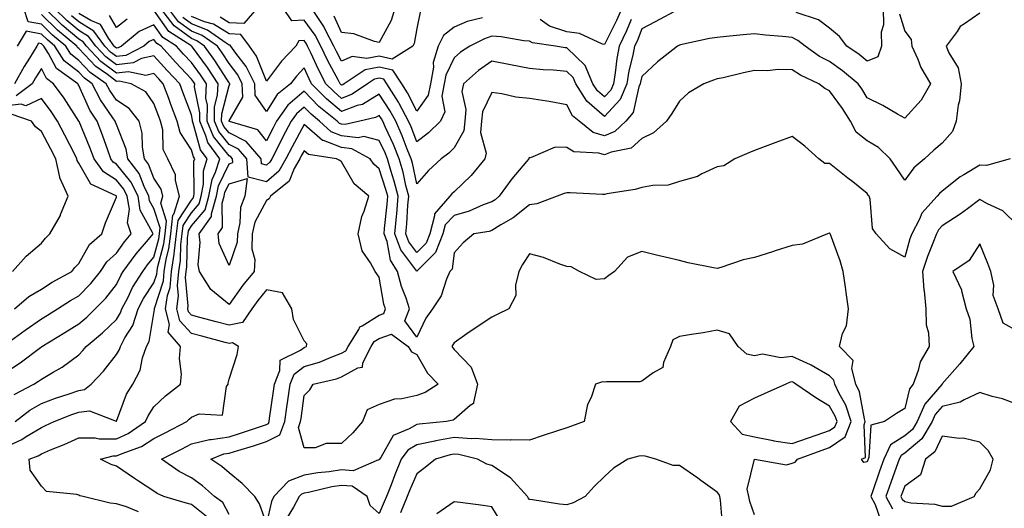
# Model space of a CAD drawing. Units: inches. Extents: x 934163 to 936803, y 7282058 to 7284698.
# Drawn here: x 935922 to 936185, y 7282689 to 7282819 of the extents above; entities that cross this region are included whole.
import ezdxf

# ---------------------------------------------------------------- set-up
doc = ezdxf.new("R2010")
doc.units = ezdxf.units.IN
doc.header["$MEASUREMENT"] = 0
doc.layers.add('Contour_93417282', color=7, linetype='Continuous', true_color=0xb100b5)

msp = doc.modelspace()

# ---------------------------------------------------------------- linework, layer by layer
at = {"layer": 'Contour_93417282'}
for points in [[(935921.11, 7282711.92, 3227), (935925.02, 7282714.95, 3227), (935928.05, 7282716.71, 3227), (935931.85, 7282718.12, 3227), (935935.45, 7282719.32, 3227), (935938.05, 7282720.23, 3227), (935939.54, 7282720.43, 3227), (935941.36, 7282721.92, 3227), (935944.61, 7282725.36, 3227), (935948.05, 7282729.78, 3227), (935948.87, 7282731.1, 3227), (935949.15, 7282731.92, 3227), (935950.32, 7282734.2, 3227), (935952.42, 7282737.55, 3227), (935953.85, 7282741.92, 3227), (935955.3, 7282744.66, 3227), (935958.05, 7282748.87, 3227), (935958.79, 7282751.18, 3227), (935958.86, 7282751.92, 3227), (935959.02, 7282752.89, 3227), (935960.69, 7282759.27, 3227), (935961.03, 7282761.92, 3227), (935961.41, 7282765.28, 3227), (935959.84, 7282770.12, 3227), (935960.43, 7282771.92, 3227), (935959.95, 7282773.82, 3227), (935958.05, 7282776.77, 3227), (935956.62, 7282780.48, 3227), (935955.52, 7282781.92, 3227), (935954.98, 7282784.99, 3227), (935954.9, 7282788.77, 3227), (935954.09, 7282791.92, 3227), (935951.4, 7282795.28, 3227), (935948.05, 7282797.56, 3227), (935946.26, 7282800.13, 3227), (935945.35, 7282801.92, 3227), (935941.05, 7282804.92, 3227), (935938.05, 7282808.12, 3227), (935935.94, 7282809.8, 3227), (935934.57, 7282811.92, 3227), (935931.02, 7282814.89, 3227), (935928.05, 7282817.74, 3227), (935924.56, 7282818.42, 3227), (935923.37, 7282821.92, 3227)], [(935953.97, 7282687.85, 3225), (935950.75, 7282689.22, 3225), (935948.05, 7282690, 3225), (935946.35, 7282690.22, 3225), (935939.15, 7282691.92, 3225), (935938.3, 7282692.17, 3225), (935938.05, 7282692.28, 3225), (935937.46, 7282692.51, 3225), (935929.42, 7282693.29, 3225), (935928.05, 7282694.72, 3225), (935925.09, 7282698.96, 3225), (935924.81, 7282701.92, 3225), (935927.16, 7282702.81, 3225), (935928.05, 7282703.36, 3225), (935930.53, 7282704.4, 3225), (935934.14, 7282705.84, 3225), (935938.05, 7282707.6, 3225), (935942.36, 7282707.61, 3225), (935943.47, 7282707.34, 3225), (935948.05, 7282707.35, 3225), (935951.2, 7282708.77, 3225), (935955.76, 7282711.92, 3225), (935956.47, 7282713.49, 3225), (935958.05, 7282715.83, 3225), (935961.16, 7282718.81, 3225), (935965.1, 7282721.92, 3225), (935965.38, 7282724.59, 3225), (935964.86, 7282728.73, 3225), (935965.08, 7282731.92, 3225), (935961.86, 7282735.73, 3225), (935962.18, 7282737.8, 3225), (935961.14, 7282741.92, 3225), (935961.64, 7282745.51, 3225), (935962.33, 7282747.64, 3225), (935962.73, 7282751.92, 3225), (935963.47, 7282756.5, 3225), (935963.49, 7282757.36, 3225), (935964.08, 7282761.92, 3225), (935964.48, 7282765.49, 3225), (935968.05, 7282770.93, 3225), (935968.5, 7282771.47, 3225), (935968.63, 7282771.92, 3225), (935968.77, 7282772.63, 3225), (935968.71, 7282781.26, 3225), (935968.92, 7282781.92, 3225), (935968.55, 7282782.42, 3225), (935968.05, 7282784.26, 3225), (935965.02, 7282788.89, 3225), (935964.24, 7282791.92, 3225), (935962.55, 7282796.42, 3225), (935961.99, 7282797.98, 3225), (935960.54, 7282801.92, 3225), (935959.32, 7282803.2, 3225), (935958.05, 7282804.63, 3225), (935955.86, 7282804.11, 3225), (935951.23, 7282805.1, 3225), (935948.05, 7282804.75, 3225), (935943.94, 7282807.81, 3225), (935940.05, 7282811.92, 3225), (935939.2, 7282813.07, 3225), (935938.05, 7282813.77, 3225), (935933.64, 7282817.51, 3225), (935929.05, 7282821.92, 3225)], [(935972.45, 7282686.31, 3224), (935968.05, 7282689.84, 3224), (935966.38, 7282690.25, 3224), (935960.68, 7282691.92, 3224), (935958.92, 7282692.79, 3224), (935958.05, 7282693.36, 3224), (935953.9, 7282696.07, 3224), (935952.87, 7282696.73, 3224), (935948.05, 7282700, 3224), (935946.63, 7282700.5, 3224), (935943.8, 7282701.92, 3224), (935947.21, 7282702.76, 3224), (935948.05, 7282702.76, 3224), (935949.58, 7282703.45, 3224), (935954.7, 7282705.27, 3224), (935958.05, 7282707.39, 3224), (935961.06, 7282708.9, 3224), (935966.77, 7282711.92, 3224), (935967.42, 7282712.55, 3224), (935968.05, 7282713.06, 3224), (935970.09, 7282713.96, 3224), (935976.33, 7282713.64, 3224), (935977.39, 7282721.27, 3224), (935977.78, 7282721.92, 3224), (935977.79, 7282722.18, 3224), (935978.05, 7282723.2, 3224), (935980.19, 7282729.78, 3224), (935980.53, 7282731.92, 3224), (935979.01, 7282732.88, 3224), (935978.05, 7282732.68, 3224), (935977.01, 7282732.96, 3224), (935970.76, 7282734.63, 3224), (935968.05, 7282735.37, 3224), (935964.9, 7282738.77, 3224), (935964.1, 7282741.92, 3224), (935964.59, 7282745.38, 3224), (935964.31, 7282748.18, 3224), (935964.66, 7282751.92, 3224), (935965.13, 7282754.84, 3224), (935965.24, 7282759.11, 3224), (935965.6, 7282761.92, 3224), (935965.85, 7282764.12, 3224), (935968.05, 7282767.48, 3224), (935970.08, 7282769.89, 3224), (935970.66, 7282771.92, 3224), (935971.27, 7282775.14, 3224), (935971.25, 7282778.72, 3224), (935972.24, 7282781.92, 3224), (935970.48, 7282784.34, 3224), (935968.53, 7282791.43, 3224), (935968.33, 7282791.92, 3224), (935968.33, 7282792.2, 3224), (935968.05, 7282793.59, 3224), (935965.76, 7282799.63, 3224), (935964.92, 7282801.92, 3224), (935961.56, 7282805.44, 3224), (935958.05, 7282809.37, 3224), (935954.72, 7282808.59, 3224), (935952.51, 7282807.46, 3224), (935948.05, 7282806.97, 3224), (935945.21, 7282809.08, 3224), (935942.52, 7282811.92, 3224), (935940.63, 7282814.51, 3224), (935938.05, 7282816.06, 3224), (935934.88, 7282818.75, 3224), (935931.58, 7282821.92, 3224)], [(936186.13, 7282781.92, 3221), (936179.87, 7282780.1, 3221), (936178.05, 7282780.21, 3221), (936173.79, 7282777.65, 3221), (936172.83, 7282777.13, 3221), (936168.05, 7282773.32, 3221), (936167.31, 7282772.65, 3221), (936166.73, 7282771.92, 3221), (936162.58, 7282767.39, 3221), (936161.97, 7282765.84, 3221), (936159.91, 7282761.92, 3221), (936159.41, 7282760.56, 3221), (936158.05, 7282755.72, 3221), (936154.05, 7282757.92, 3221), (936150.44, 7282761.92, 3221), (936149.46, 7282763.33, 3221), (936148.81, 7282771.16, 3221), (936148.56, 7282771.92, 3221), (936148.35, 7282772.22, 3221), (936148.05, 7282772.68, 3221), (936144.2, 7282775.77, 3221), (936142.92, 7282776.79, 3221), (936138.05, 7282780.63, 3221), (936136.77, 7282780.64, 3221), (936135.15, 7282781.92, 3221), (936131.43, 7282785.3, 3221), (936128.05, 7282787.83, 3221), (936123.69, 7282786.28, 3221), (936121.56, 7282785.44, 3221), (936118.05, 7282784.1, 3221), (936116.5, 7282783.47, 3221), (936112.81, 7282781.92, 3221), (936109.89, 7282780.08, 3221), (936108.05, 7282779.78, 3221), (936104.03, 7282777.91, 3221), (936102.81, 7282777.16, 3221), (936098.05, 7282775.86, 3221), (936095.04, 7282774.93, 3221), (936090.95, 7282774.82, 3221), (936088.05, 7282774.24, 3221), (936086.27, 7282773.71, 3221), (936078.67, 7282772.55, 3221), (936078.05, 7282772.4, 3221), (936077.54, 7282772.43, 3221), (936068.95, 7282772.83, 3221), (936068.05, 7282772.89, 3221), (936067.34, 7282772.63, 3221), (936065.49, 7282771.92, 3221), (936060.07, 7282769.9, 3221), (936058.05, 7282769.66, 3221), (936053.77, 7282766.2, 3221), (936050.44, 7282764.31, 3221), (936048.05, 7282762.84, 3221), (936047.38, 7282762.59, 3221), (936043.29, 7282761.92, 3221), (936040.4, 7282759.57, 3221), (936038.05, 7282756.91, 3221), (936037.47, 7282752.5, 3221), (936036.87, 7282751.92, 3221), (936035.96, 7282749.84, 3221), (936034.57, 7282745.4, 3221), (936032.23, 7282741.92, 3221), (936030.48, 7282739.49, 3221), (936028.05, 7282734.41, 3221), (936024.91, 7282738.78, 3221), (936026.12, 7282741.92, 3221), (936025.22, 7282744.75, 3221), (936024.01, 7282747.88, 3221), (936022.97, 7282751.92, 3221), (936021.03, 7282754.9, 3221), (936020.13, 7282759.85, 3221), (936019.37, 7282761.92, 3221), (936019.49, 7282763.37, 3221), (936020.14, 7282769.83, 3221), (936020.32, 7282771.92, 3221), (936019.86, 7282773.73, 3221), (936018.05, 7282779.22, 3221), (936016.61, 7282780.48, 3221), (936015.66, 7282781.92, 3221), (936010.72, 7282784.59, 3221), (936008.05, 7282784.89, 3221), (936003.21, 7282786.75, 3221), (936002.93, 7282786.8, 3221), (935998.05, 7282791.04, 3221), (935994.83, 7282785.14, 3221), (935993.2, 7282781.92, 3221), (935991.33, 7282778.64, 3221), (935988.05, 7282775.8, 3221), (935983.15, 7282777.02, 3221), (935982.8, 7282781.92, 3221), (935980.59, 7282784.47, 3221), (935978.05, 7282785.75, 3221), (935975.31, 7282789.18, 3221), (935974.14, 7282791.92, 3221), (935974.22, 7282795.75, 3221), (935975.02, 7282798.88, 3221), (935975.11, 7282801.92, 3221), (935972.33, 7282806.2, 3221), (935968.31, 7282811.66, 3221), (935968.12, 7282811.92, 3221), (935968.08, 7282811.95, 3221), (935968.05, 7282811.96, 3221), (935967.89, 7282812.08, 3221), (935961.98, 7282815.86, 3221), (935958.05, 7282821.5, 3221)], [(936178.05, 7282820.73, 3220), (936174, 7282817.87, 3220), (936172.81, 7282817.16, 3220), (936171.99, 7282815.86, 3220), (936169.1, 7282811.92, 3220), (936169.82, 7282810.15, 3220), (936172.27, 7282806.14, 3220), (936173.1, 7282801.92, 3220), (936172.61, 7282797.36, 3220), (936172.31, 7282796.18, 3220), (936171.71, 7282791.92, 3220), (936170.74, 7282789.23, 3220), (936168.05, 7282786.09, 3220), (936165.77, 7282784.21, 3220), (936163.29, 7282781.92, 3220), (936160.5, 7282779.47, 3220), (936158.05, 7282776.25, 3220), (936155.73, 7282779.6, 3220), (936154.19, 7282781.92, 3220), (936151.08, 7282784.96, 3220), (936148.05, 7282786.7, 3220), (936145.13, 7282788.99, 3220), (936143.59, 7282791.92, 3220), (936141.45, 7282795.32, 3220), (936138.05, 7282800.02, 3220), (936136.74, 7282800.6, 3220), (936135.2, 7282801.92, 3220), (936130.27, 7282804.15, 3220), (936128.05, 7282805.65, 3220), (936124.31, 7282805.66, 3220), (936121.52, 7282805.39, 3220), (936118.05, 7282805.4, 3220), (936115.13, 7282804.84, 3220), (936109.65, 7282803.52, 3220), (936108.05, 7282803.18, 3220), (936107.1, 7282802.87, 3220), (936104.54, 7282801.92, 3220), (936100.49, 7282799.48, 3220), (936098.05, 7282797.25, 3220), (936095.99, 7282793.98, 3220), (936094.6, 7282791.92, 3220), (936091.15, 7282788.82, 3220), (936088.05, 7282787.31, 3220), (936085.21, 7282784.76, 3220), (936079.82, 7282783.7, 3220), (936078.05, 7282782.96, 3220), (936076.56, 7282783.41, 3220), (936069.86, 7282783.73, 3220), (936068.05, 7282784.93, 3220), (936064.97, 7282785, 3220), (936058.34, 7282782.21, 3220), (936058.05, 7282782.22, 3220), (936057.92, 7282782.06, 3220), (936057.92, 7282781.92, 3220), (936057.3, 7282781.17, 3220), (936053.41, 7282776.57, 3220), (936050.04, 7282771.92, 3220), (936048.95, 7282771.01, 3220), (936048.05, 7282770.46, 3220), (936045.75, 7282769.62, 3220), (936042.05, 7282767.93, 3220), (936038.05, 7282766.84, 3220), (936035.66, 7282764.31, 3220), (936035.03, 7282761.92, 3220), (936033.05, 7282756.93, 3220), (936028.05, 7282752.01, 3220), (936023.8, 7282757.67, 3220), (936022.26, 7282761.92, 3220), (936022.65, 7282766.52, 3220), (936022.72, 7282767.24, 3220), (936023.11, 7282771.92, 3220), (936022.08, 7282775.95, 3220), (936021.14, 7282778.82, 3220), (936020.26, 7282781.92, 3220), (936019.62, 7282783.49, 3220), (936018.05, 7282786.83, 3220), (936013.99, 7282787.86, 3220), (936012.46, 7282787.51, 3220), (936008.05, 7282788, 3220), (936005.23, 7282789.1, 3220), (936002.16, 7282791.92, 3220), (935999.9, 7282793.77, 3220), (935998.05, 7282795.65, 3220), (935996.04, 7282793.93, 3220), (935994.62, 7282791.92, 3220), (935992.33, 7282787.63, 3220), (935990.94, 7282784.81, 3220), (935989.48, 7282781.92, 3220), (935988.96, 7282781.01, 3220), (935988.05, 7282780.22, 3220), (935986.69, 7282780.56, 3220), (935986.59, 7282781.92, 3220), (935982.63, 7282786.5, 3220), (935978.05, 7282788.8, 3220), (935976.67, 7282790.53, 3220), (935976.08, 7282791.92, 3220), (935976.12, 7282793.85, 3220), (935978.05, 7282801.45, 3220), (935978.23, 7282801.74, 3220), (935978.22, 7282801.92, 3220), (935978.16, 7282802.04, 3220), (935978.05, 7282802.17, 3220), (935974.27, 7282808.14, 3220), (935971.55, 7282811.92, 3220), (935969.48, 7282813.36, 3220), (935968.05, 7282813.93, 3220), (935963.43, 7282817.3, 3220), (935959.86, 7282821.92, 3220)], [(936156.63, 7282820.5, 3219), (936158.05, 7282815.93, 3219), (936159.8, 7282813.68, 3219), (936159.98, 7282811.92, 3219), (936161.51, 7282808.46, 3219), (936162.32, 7282806.19, 3219), (936164.89, 7282801.92, 3219), (936162.41, 7282797.56, 3219), (936158.05, 7282792.77, 3219), (936156.12, 7282793.84, 3219), (936152.25, 7282796.12, 3219), (936148.05, 7282798.18, 3219), (936146.64, 7282800.51, 3219), (936145.64, 7282801.92, 3219), (936141.5, 7282805.38, 3219), (936138.05, 7282807.79, 3219), (936135.33, 7282809.2, 3219), (936131.54, 7282811.92, 3219), (936129.61, 7282813.47, 3219), (936128.05, 7282814.19, 3219), (936125.47, 7282814.5, 3219), (936120.97, 7282814.85, 3219), (936118.05, 7282815.24, 3219), (936115.03, 7282814.94, 3219), (936110.57, 7282814.45, 3219), (936108.05, 7282814.2, 3219), (936106.03, 7282813.94, 3219), (936098.36, 7282812.23, 3219), (936098.05, 7282812.18, 3219), (936097.87, 7282812.1, 3219), (936097.56, 7282811.92, 3219), (936092.2, 7282807.77, 3219), (936088.05, 7282803.88, 3219), (936087.65, 7282802.32, 3219), (936087.59, 7282801.92, 3219), (936087.25, 7282801.12, 3219), (936085.75, 7282794.22, 3219), (936083.73, 7282791.92, 3219), (936080.8, 7282789.18, 3219), (936078.05, 7282788.03, 3219), (936075.07, 7282788.94, 3219), (936071.28, 7282791.92, 3219), (936069.51, 7282793.38, 3219), (936068.05, 7282796.26, 3219), (936063.35, 7282797.22, 3219), (936062.72, 7282797.24, 3219), (936058.05, 7282797.97, 3219), (936054.42, 7282798.29, 3219), (936050.73, 7282799.23, 3219), (936048.05, 7282799.56, 3219), (936045.55, 7282794.41, 3219), (936045.31, 7282791.92, 3219), (936045.01, 7282788.88, 3219), (936046.55, 7282783.42, 3219), (936046.18, 7282781.92, 3219), (936042.54, 7282777.44, 3219), (936038.05, 7282773.14, 3219), (936037.42, 7282772.55, 3219), (936036.86, 7282771.92, 3219), (936032.74, 7282767.23, 3219), (936032.81, 7282766.68, 3219), (936031.55, 7282761.92, 3219), (936030.55, 7282759.42, 3219), (936028.05, 7282756.95, 3219), (936025.92, 7282759.79, 3219), (936025.15, 7282761.92, 3219), (936025.37, 7282764.6, 3219), (936025.72, 7282769.59, 3219), (936025.91, 7282771.92, 3219), (936025.18, 7282774.79, 3219), (936024.44, 7282778.31, 3219), (936023.41, 7282781.92, 3219), (936021.86, 7282785.73, 3219), (936019.74, 7282790.23, 3219), (936018.99, 7282791.92, 3219), (936018.66, 7282792.54, 3219), (936018.05, 7282793.46, 3219), (936017.09, 7282792.88, 3219), (936012.9, 7282791.92, 3219), (936008.95, 7282791.02, 3219), (936008.05, 7282791.12, 3219), (936007.47, 7282791.34, 3219), (936006.84, 7282791.92, 3219), (936002.01, 7282795.88, 3219), (935998.05, 7282799.91, 3219), (935993.74, 7282796.23, 3219), (935990.7, 7282791.92, 3219), (935989.78, 7282790.19, 3219), (935988.05, 7282786.7, 3219), (935985.75, 7282789.63, 3219), (935978.15, 7282791.82, 3219), (935978.05, 7282791.87, 3219), (935978.02, 7282791.92, 3219), (935978.02, 7282791.95, 3219), (935978.05, 7282792.07, 3219), (935981.69, 7282798.29, 3219), (935981.57, 7282801.92, 3219), (935980.4, 7282804.27, 3219), (935978.05, 7282807.31, 3219), (935976.26, 7282810.13, 3219), (935974.97, 7282811.92, 3219), (935970.88, 7282814.75, 3219), (935968.05, 7282815.9, 3219), (935964.57, 7282818.44, 3219), (935961.88, 7282821.92, 3219)], [(936097.89, 7282821.76, 3218), (936091.57, 7282818.4, 3218), (936088.05, 7282816.51, 3218), (936086.73, 7282813.24, 3218), (936086.1, 7282811.92, 3218), (936085.64, 7282809.51, 3218), (936084.59, 7282805.38, 3218), (936084.02, 7282801.92, 3218), (936082.25, 7282797.72, 3218), (936078.05, 7282793.15, 3218), (936073.36, 7282797.23, 3218), (936070.43, 7282801.92, 3218), (936069.71, 7282803.59, 3218), (936068.05, 7282805.18, 3218), (936064.45, 7282805.52, 3218), (936061.73, 7282805.6, 3218), (936058.05, 7282806, 3218), (936053.07, 7282806.94, 3218), (936053.02, 7282806.95, 3218), (936048.05, 7282807.92, 3218), (936044.5, 7282805.47, 3218), (936040.51, 7282801.92, 3218), (936040.09, 7282799.88, 3218), (936041.16, 7282795.03, 3218), (936040.86, 7282791.92, 3218), (936040.6, 7282789.37, 3218), (936038.05, 7282784.83, 3218), (936036.58, 7282783.39, 3218), (936034.53, 7282781.92, 3218), (936031.2, 7282778.78, 3218), (936028.05, 7282775.22, 3218), (936026.88, 7282780.76, 3218), (936026.55, 7282781.92, 3218), (936025.53, 7282784.44, 3218), (936024.16, 7282788.03, 3218), (936022.44, 7282791.92, 3218), (936020.9, 7282794.77, 3218), (936018.05, 7282799.13, 3218), (936013.57, 7282796.4, 3218), (936012.22, 7282796.09, 3218), (936008.05, 7282794.52, 3218), (936004.02, 7282797.89, 3218), (936000.05, 7282801.92, 3218), (935999.36, 7282803.24, 3218), (935998.05, 7282806.11, 3218), (935996.02, 7282803.95, 3218), (935994.45, 7282801.92, 3218), (935990.91, 7282799.06, 3218), (935988.05, 7282794.5, 3218), (935985.02, 7282798.89, 3218), (935984.92, 7282801.92, 3218), (935982.65, 7282806.52, 3218), (935979.87, 7282810.09, 3218), (935978.55, 7282811.92, 3218), (935978.34, 7282812.21, 3218), (935978.05, 7282812.22, 3218), (935977.26, 7282812.71, 3218), (935972.28, 7282816.15, 3218), (935968.05, 7282817.88, 3218), (935965.71, 7282819.58, 3218)], [(935985.41, 7282821.92, 3216), (935981.99, 7282817.98, 3216), (935978.05, 7282818.17, 3216), (935975.73, 7282819.6, 3216)], [(936045.56, 7282819.43, 3216), (936041.48, 7282818.49, 3216), (936038.05, 7282817.01, 3216), (936035.17, 7282814.79, 3216), (936033.76, 7282811.92, 3216), (936032.42, 7282807.55, 3216), (936032.48, 7282806.34, 3216), (936031.7, 7282801.92, 3216), (936031.13, 7282798.83, 3216), (936028.05, 7282794.63, 3216), (936025.6, 7282799.47, 3216), (936024.07, 7282801.92, 3216), (936021.66, 7282805.53, 3216), (936018.05, 7282806.3, 3216), (936014.35, 7282805.62, 3216), (936008.74, 7282801.92, 3216), (936008.33, 7282801.64, 3216), (936008.05, 7282801.53, 3216), (936007.84, 7282801.71, 3216), (936007.63, 7282801.92, 3216), (936007.17, 7282802.8, 3216), (936004.3, 7282808.16, 3216), (936002.5, 7282811.92, 3216), (936000.97, 7282814.84, 3216), (935998.05, 7282818.86, 3216), (935994.82, 7282818.69, 3216), (935992.52, 7282821.92, 3216)], [(936029, 7282820.96, 3215), (936028.05, 7282816.59, 3215), (936027.36, 7282812.61, 3215), (936027.05, 7282811.92, 3215), (936021.49, 7282808.48, 3215), (936018.05, 7282809.21, 3215), (936014.73, 7282808.6, 3215), (936010.82, 7282809.15, 3215), (936008.05, 7282807.95, 3215), (936006.66, 7282810.53, 3215), (936006, 7282811.92, 3215), (936003.77, 7282816.2, 3215), (936003.32, 7282817.19, 3215), (936000.08, 7282821.92, 3215)], [(936022.24, 7282821.92, 3214), (936021.26, 7282818.71, 3214), (936018.05, 7282812.93, 3214), (936016.83, 7282813.14, 3214), (936011.32, 7282815.19, 3214), (936008.05, 7282815.54, 3214), (936006.06, 7282819.93, 3214)], [(936082.65, 7282821.92, 3216), (936081.27, 7282818.71, 3216), (936078.05, 7282812.33, 3216), (936077.52, 7282812.45, 3216), (936071.42, 7282815.29, 3216), (936068.05, 7282815.7, 3216), (936063.39, 7282817.25, 3216), (936060.91, 7282819.06, 3216)], [(936152.31, 7282821.92, 3218), (936152.35, 7282817.61, 3218), (936151.8, 7282815.67, 3218), (936151.88, 7282811.92, 3218), (936150.9, 7282809.07, 3218), (936148.05, 7282807.96, 3218), (936145.87, 7282809.74, 3218), (936142.64, 7282811.92, 3218), (936140.66, 7282814.53, 3218), (936138.05, 7282816.74, 3218), (936135.09, 7282818.95, 3218), (936129.09, 7282820.88, 3218)], [(935918.05, 7282704.91, 3226), (935922.86, 7282707.12, 3226), (935924.02, 7282707.9, 3226), (935928.05, 7282710.38, 3226), (935929.14, 7282710.84, 3226), (935931.44, 7282711.92, 3226), (935936.2, 7282713.77, 3226), (935938.05, 7282714.41, 3226), (935940.92, 7282714.79, 3226), (935947.99, 7282711.99, 3226), (935948.05, 7282712.02, 3226), (935950.74, 7282719.23, 3226), (935952.4, 7282721.92, 3226), (935954.34, 7282725.63, 3226), (935955, 7282728.86, 3226), (935956.04, 7282731.92, 3226), (935956.73, 7282733.25, 3226), (935958.05, 7282740.67, 3226), (935958.22, 7282741.75, 3226), (935958.17, 7282741.92, 3226), (935958.2, 7282742.07, 3226), (935960.56, 7282749.41, 3226), (935960.79, 7282751.92, 3226), (935961.33, 7282755.2, 3226), (935962.04, 7282757.93, 3226), (935962.56, 7282761.92, 3226), (935963.11, 7282766.86, 3226), (935963.33, 7282767.2, 3226), (935964.88, 7282771.92, 3226), (935963.82, 7282776.16, 3226), (935963.79, 7282777.66, 3226), (935961.75, 7282781.92, 3226), (935960.52, 7282784.39, 3226), (935960.38, 7282789.59, 3226), (935959.78, 7282791.92, 3226), (935959.31, 7282793.18, 3226), (935958.05, 7282796.67, 3226), (935955.84, 7282799.71, 3226), (935951.99, 7282801.92, 3226), (935948.74, 7282802.61, 3226), (935948.05, 7282802.54, 3226), (935945.64, 7282804.33, 3226), (935942.59, 7282806.46, 3226), (935938.05, 7282811.3, 3226), (935937.71, 7282811.58, 3226), (935937.49, 7282811.92, 3226), (935932.35, 7282816.22, 3226), (935928.05, 7282820.35, 3226)], [(935978.05, 7282687.19, 3223), (935976.44, 7282690.32, 3223), (935974.21, 7282691.92, 3223), (935970.95, 7282694.82, 3223), (935968.05, 7282696.89, 3223), (935964.78, 7282698.65, 3223), (935960.05, 7282701.92, 3223), (935965.39, 7282704.58, 3223), (935968.05, 7282705.96, 3223), (935972.84, 7282707.13, 3223), (935973.25, 7282707.13, 3223), (935978.05, 7282707.89, 3223), (935981.13, 7282708.84, 3223), (935986.93, 7282710.8, 3223), (935988.05, 7282711.16, 3223), (935988.55, 7282711.42, 3223), (935988.74, 7282711.92, 3223), (935988.86, 7282712.72, 3223), (935989.9, 7282720.06, 3223), (935990.16, 7282721.92, 3223), (935991.62, 7282725.49, 3223), (935991.67, 7282728.31, 3223), (935997.07, 7282730.94, 3223), (935998.05, 7282731.67, 3223), (935998.25, 7282731.72, 3223), (935998.69, 7282731.92, 3223), (935998.73, 7282732.59, 3223), (935998.05, 7282733.41, 3223), (935995.24, 7282739.11, 3223), (935994.77, 7282741.92, 3223), (935992.32, 7282746.19, 3223), (935988.05, 7282747.02, 3223), (935985.76, 7282744.21, 3223), (935984.08, 7282741.92, 3223), (935981.63, 7282738.34, 3223), (935978.05, 7282737.59, 3223), (935974.64, 7282738.51, 3223), (935970.29, 7282739.67, 3223), (935968.05, 7282740.28, 3223), (935967.26, 7282741.13, 3223), (935967.06, 7282741.92, 3223), (935967.19, 7282742.79, 3223), (935966.44, 7282750.31, 3223), (935966.59, 7282751.92, 3223), (935966.8, 7282753.17, 3223), (935966.99, 7282760.86, 3223), (935967.13, 7282761.92, 3223), (935967.22, 7282762.75, 3223), (935968.05, 7282764.02, 3223), (935971.66, 7282768.32, 3223), (935972.7, 7282771.92, 3223), (935973.55, 7282776.42, 3223), (935974.45, 7282778.32, 3223), (935975.56, 7282781.92, 3223), (935972.4, 7282786.27, 3223), (935971.9, 7282788.06, 3223), (935970.27, 7282791.92, 3223), (935970.31, 7282794.19, 3223), (935968.89, 7282801.07, 3223), (935968.92, 7282801.92, 3223), (935968.58, 7282802.45, 3223), (935968.05, 7282803.17, 3223), (935963.77, 7282807.64, 3223), (935959.95, 7282811.92, 3223), (935958.79, 7282812.66, 3223), (935958.05, 7282813.73, 3223), (935956.81, 7282813.16, 3223), (935955.32, 7282811.92, 3223), (935950.52, 7282809.46, 3223), (935948.05, 7282809.19, 3223), (935946.48, 7282810.35, 3223), (935945, 7282811.92, 3223), (935942.06, 7282815.93, 3223), (935938.05, 7282818.36, 3223), (935936.12, 7282819.99, 3223)], [(936188.05, 7282764.21, 3222), (936184.16, 7282768.03, 3222), (936180.07, 7282769.9, 3222), (936178.05, 7282771.05, 3222), (936174.75, 7282768.62, 3222), (936172.81, 7282767.16, 3222), (936168.05, 7282764.04, 3222), (936167.02, 7282762.95, 3222), (936166.49, 7282761.92, 3222), (936165.57, 7282759.44, 3222), (936164.1, 7282755.87, 3222), (936162.82, 7282751.92, 3222), (936163.18, 7282747.05, 3222), (936163.24, 7282746.73, 3222), (936163.67, 7282741.92, 3222), (936163.78, 7282737.65, 3222), (936164.4, 7282735.57, 3222), (936164.56, 7282731.92, 3222), (936162.18, 7282727.79, 3222), (936161.66, 7282725.53, 3222), (936160.34, 7282721.92, 3222), (936159.31, 7282720.66, 3222), (936158.05, 7282715.42, 3222), (936155.86, 7282714.11, 3222), (936152.63, 7282711.92, 3222), (936149, 7282710.97, 3222), (936148.52, 7282702.39, 3222), (936148.3, 7282701.92, 3222), (936148.23, 7282701.73, 3222), (936148.05, 7282701.18, 3222), (936147.16, 7282701.03, 3222), (936146.49, 7282701.92, 3222), (936147.63, 7282702.33, 3222), (936147.21, 7282711.07, 3222), (936147.54, 7282711.92, 3222), (936147.3, 7282712.66, 3222), (936145.97, 7282719.84, 3222), (936144.99, 7282721.92, 3222), (936143.93, 7282726.04, 3222), (936144.31, 7282728.18, 3222), (936140.63, 7282731.92, 3222), (936141.5, 7282735.38, 3222), (936142.58, 7282737.39, 3222), (936143.1, 7282741.92, 3222), (936142.42, 7282746.3, 3222), (936142.25, 7282747.72, 3222), (936141.64, 7282751.92, 3222), (936140.87, 7282754.74, 3222), (936138.24, 7282761.72, 3222), (936138.18, 7282761.92, 3222), (936138.15, 7282762.02, 3222), (936138.05, 7282762.14, 3222), (936137.89, 7282762.08, 3222), (936137.45, 7282761.92, 3222), (936130.78, 7282759.2, 3222), (936128.05, 7282758.79, 3222), (936123.5, 7282757.37, 3222), (936122.81, 7282757.15, 3222), (936118.05, 7282755.63, 3222), (936115, 7282754.97, 3222), (936109.07, 7282752.94, 3222), (936108.05, 7282752.66, 3222), (936107.08, 7282752.9, 3222), (936100.37, 7282754.24, 3222), (936098.05, 7282754.83, 3222), (936094.23, 7282755.74, 3222), (936092.31, 7282756.19, 3222), (936088.05, 7282757.22, 3222), (936084.22, 7282755.75, 3222), (936080.72, 7282751.92, 3222), (936079.18, 7282750.79, 3222), (936078.05, 7282749.97, 3222), (936075.87, 7282749.74, 3222), (936071.43, 7282751.92, 3222), (936069.23, 7282753.1, 3222), (936068.05, 7282753.2, 3222), (936066.13, 7282753.84, 3222), (936061.78, 7282755.65, 3222), (936058.05, 7282756.63, 3222), (936056.26, 7282753.72, 3222), (936055.29, 7282751.92, 3222), (936054.4, 7282748.27, 3222), (936054.47, 7282745.49, 3222), (936052.62, 7282741.92, 3222), (936049.49, 7282740.47, 3222), (936048.05, 7282739.72, 3222), (936043.31, 7282736.66, 3222), (936041.39, 7282735.26, 3222), (936038.05, 7282732.88, 3222), (936037.64, 7282732.33, 3222), (936037.42, 7282731.92, 3222), (936037.66, 7282731.54, 3222), (936038.05, 7282731.14, 3222), (936042.54, 7282726.41, 3222), (936044.28, 7282721.92, 3222), (936043.13, 7282717, 3222), (936043.21, 7282716.76, 3222), (936042.29, 7282716.16, 3222), (936038.05, 7282712.44, 3222), (936037.72, 7282712.25, 3222), (936035.96, 7282711.92, 3222), (936028.71, 7282711.26, 3222), (936028.05, 7282711.12, 3222), (936026.06, 7282709.94, 3222), (936021.76, 7282708.22, 3222), (936018.46, 7282702.32, 3222), (936018.16, 7282701.92, 3222), (936018.13, 7282701.84, 3222), (936018.05, 7282701.63, 3222), (936017.83, 7282701.7, 3222), (936011.15, 7282698.82, 3222), (936008.05, 7282699.09, 3222), (936004.7, 7282698.56, 3222), (936001.7, 7282698.27, 3222), (935998.05, 7282697.61, 3222), (935993.92, 7282696.05, 3222), (935989.98, 7282691.92, 3222), (935989.32, 7282690.65, 3222), (935988.05, 7282684.8, 3222), (935986.15, 7282690.02, 3222), (935984.91, 7282691.92, 3222), (935981.58, 7282695.46, 3222), (935978.05, 7282698.24, 3222), (935976.09, 7282699.96, 3222), (935973.23, 7282701.92, 3222), (935976.67, 7282703.3, 3222), (935978.05, 7282703.51, 3222), (935980.35, 7282704.22, 3222), (935984.53, 7282705.45, 3222), (935988.05, 7282706.58, 3222), (935991.56, 7282708.41, 3222), (935992.92, 7282711.92, 3222), (935993.55, 7282716.42, 3222), (935993.7, 7282717.57, 3222), (935994.3, 7282721.92, 3222), (935995.39, 7282724.58, 3222), (935998.05, 7282726.55, 3222), (936002.19, 7282727.78, 3222), (936005.24, 7282729.11, 3222), (936008.05, 7282730.15, 3222), (936009.19, 7282730.78, 3222), (936009.77, 7282731.92, 3222), (936012.59, 7282736.46, 3222), (936012.85, 7282737.12, 3222), (936013.55, 7282737.42, 3222), (936018.05, 7282740.3, 3222), (936019.25, 7282740.72, 3222), (936019.71, 7282741.92, 3222), (936019.31, 7282743.18, 3222), (936018.05, 7282750.38, 3222), (936017.41, 7282751.29, 3222), (936016.97, 7282751.92, 3222), (936015.73, 7282754.24, 3222), (936013.5, 7282757.37, 3222), (936012.41, 7282761.92, 3222), (936013.46, 7282766.52, 3222), (936014.05, 7282767.93, 3222), (936015.32, 7282771.92, 3222), (936011.37, 7282775.24, 3222), (936008.05, 7282781.07, 3222), (936007.59, 7282781.46, 3222), (936006.7, 7282781.92, 3222), (935999.18, 7282783.05, 3222), (935998.05, 7282784.04, 3222), (935997.3, 7282782.66, 3222), (935996.93, 7282781.92, 3222), (935995.43, 7282779.3, 3222), (935994.04, 7282775.93, 3222), (935989.06, 7282771.92, 3222), (935988.76, 7282771.21, 3222), (935988.05, 7282770.82, 3222), (935984.9, 7282765.07, 3222), (935984.18, 7282761.92, 3222), (935984.08, 7282757.95, 3222), (935984.89, 7282755.08, 3222), (935984.73, 7282751.92, 3222), (935981.75, 7282748.22, 3222), (935978.05, 7282743.11, 3222), (935973.24, 7282747.11, 3222), (935970.2, 7282751.92, 3222), (935969.79, 7282753.66, 3222), (935970.36, 7282759.61, 3222), (935970.05, 7282761.92, 3222), (935973.39, 7282766.58, 3222), (935973.38, 7282767.25, 3222), (935974.73, 7282771.92, 3222), (935975.26, 7282774.71, 3222), (935978.05, 7282780.59, 3222), (935979.07, 7282780.89, 3222), (935979, 7282781.92, 3222), (935978.56, 7282782.43, 3222), (935978.05, 7282782.68, 3222), (935973.95, 7282787.82, 3222), (935972.21, 7282791.92, 3222), (935972.29, 7282796.16, 3222), (935971.9, 7282798.07, 3222), (935972.02, 7282801.92, 3222), (935970.45, 7282804.32, 3222), (935968.05, 7282807.59, 3222), (935965.94, 7282809.8, 3222), (935964.04, 7282811.92, 3222), (935960.39, 7282814.25, 3222), (935958.05, 7282817.61, 3222), (935954.15, 7282815.83, 3222), (935949.43, 7282811.92, 3222), (935948.52, 7282811.45, 3222), (935948.05, 7282811.4, 3222), (935947.75, 7282811.63, 3222), (935947.47, 7282811.92, 3222), (935945.9, 7282814.07, 3222), (935943.8, 7282817.67, 3222), (935941.26, 7282818.72, 3222), (935938.05, 7282820.64, 3222)], [(935950.89, 7282819.09, 3221), (935948.05, 7282816.9, 3221), (935946.2, 7282820.06, 3221)], [(936085.13, 7282818.99, 3217), (936083.93, 7282816.03, 3217), (936081.97, 7282811.92, 3217), (936081.33, 7282808.64, 3217), (936080.93, 7282804.8, 3217), (936080.45, 7282801.92, 3217), (936079.74, 7282800.23, 3217), (936078.05, 7282798.39, 3217), (936076.17, 7282800.04, 3217), (936074.99, 7282801.92, 3217), (936072.91, 7282806.78, 3217), (936068.05, 7282811.43, 3217), (936067.61, 7282811.47, 3217), (936065.05, 7282811.92, 3217), (936058.89, 7282812.77, 3217), (936058.05, 7282813.29, 3217), (936056.61, 7282813.36, 3217), (936050.57, 7282814.44, 3217), (936048.05, 7282814.54, 3217), (936046.08, 7282813.89, 3217), (936042.21, 7282811.92, 3217), (936039.69, 7282810.28, 3217), (936038.05, 7282808.84, 3217), (936035.76, 7282804.21, 3217), (936035.35, 7282801.92, 3217), (936034.75, 7282798.62, 3217), (936035.58, 7282794.39, 3217), (936034.34, 7282791.92, 3217), (936031.16, 7282788.8, 3217), (936028.05, 7282786.47, 3217), (936026.55, 7282790.43, 3217), (936025.89, 7282791.92, 3217), (936023.34, 7282796.63, 3217), (936023.15, 7282797.02, 3217), (936020.07, 7282801.92, 3217), (936019.27, 7282803.13, 3217), (936018.05, 7282803.39, 3217), (936016.8, 7282803.16, 3217), (936014.92, 7282801.92, 3217), (936010.88, 7282799.09, 3217), (936008.05, 7282798.02, 3217), (936005.93, 7282799.8, 3217), (936003.84, 7282801.92, 3217), (936001.86, 7282805.73, 3217), (935999.86, 7282810.11, 3217), (935998.99, 7282811.92, 3217), (935998.67, 7282812.54, 3217), (935998.05, 7282813.39, 3217), (935996.65, 7282813.32, 3217), (935995.82, 7282811.92, 3217), (935992.06, 7282807.91, 3217), (935988.05, 7282802.58, 3217), (935985.38, 7282809.25, 3217), (935983.46, 7282811.92, 3217), (935981.17, 7282815.05, 3217), (935978.05, 7282815.2, 3217), (935973.88, 7282817.75, 3217), (935971.55, 7282818.42, 3217), (935968.05, 7282819.85, 3217)], [(935920.82, 7282719.15, 3228), (935926.07, 7282721.92, 3228), (935927.3, 7282722.67, 3228), (935928.05, 7282723.23, 3228), (935931.23, 7282725.1, 3228), (935933.6, 7282726.37, 3228), (935938.05, 7282729.7, 3228), (935939.13, 7282730.85, 3228), (935939.99, 7282731.92, 3228), (935944.38, 7282735.59, 3228), (935948.05, 7282739.15, 3228), (935949.11, 7282740.86, 3228), (935949.46, 7282741.92, 3228), (935951.05, 7282744.92, 3228), (935952.37, 7282747.6, 3228), (935955.05, 7282751.92, 3228), (935956.32, 7282753.65, 3228), (935958.05, 7282755.7, 3228), (935959.34, 7282760.63, 3228), (935959.51, 7282761.92, 3228), (935959.69, 7282763.56, 3228), (935958.05, 7282768.65, 3228), (935956.89, 7282770.76, 3228), (935956.71, 7282771.92, 3228), (935955.4, 7282774.57, 3228), (935954.09, 7282777.96, 3228), (935951.06, 7282781.92, 3228), (935950.61, 7282784.48, 3228), (935948.05, 7282791.02, 3228), (935947.82, 7282791.69, 3228), (935947.73, 7282791.92, 3228), (935947.12, 7282792.85, 3228), (935943.78, 7282797.64, 3228), (935941.61, 7282801.92, 3228), (935939.51, 7282803.38, 3228), (935938.05, 7282804.95, 3228), (935934.16, 7282808.03, 3228), (935931.65, 7282811.92, 3228), (935929.69, 7282813.56, 3228), (935928.05, 7282815.14, 3228), (935924.05, 7282815.92, 3228), (935921.62, 7282811.92, 3228)], [(935918.05, 7282724.76, 3229), (935922.42, 7282727.55, 3229), (935927.79, 7282731.67, 3229), (935928.05, 7282731.85, 3229), (935928.14, 7282731.92, 3229), (935934.33, 7282735.64, 3229), (935938.05, 7282737.94, 3229), (935940.21, 7282739.76, 3229), (935942.43, 7282741.92, 3229), (935945.22, 7282744.75, 3229), (935948.05, 7282748.47, 3229), (935949.19, 7282750.79, 3229), (935949.89, 7282751.92, 3229), (935953.35, 7282756.62, 3229), (935956.57, 7282760.44, 3229), (935957.8, 7282761.92, 3229), (935957.68, 7282762.28, 3229), (935954.4, 7282768.27, 3229), (935953.83, 7282771.92, 3229), (935951.92, 7282775.79, 3229), (935948.05, 7282780.52, 3229), (935947.2, 7282781.06, 3229), (935946.59, 7282781.92, 3229), (935945.74, 7282784.23, 3229), (935944.36, 7282788.23, 3229), (935942.9, 7282791.92, 3229), (935940.98, 7282794.86, 3229), (935938.05, 7282801.45, 3229), (935937.87, 7282801.73, 3229), (935937.74, 7282801.92, 3229), (935932.06, 7282805.93, 3229), (935929.99, 7282809.99, 3229), (935928.74, 7282811.92, 3229), (935928.36, 7282812.23, 3229), (935928.05, 7282812.54, 3229), (935927.28, 7282812.68, 3229), (935926.82, 7282811.92, 3229), (935924.86, 7282808.74, 3229), (935923.46, 7282806.51, 3229), (935920.88, 7282801.92, 3229)], [(935918.87, 7282732.73, 3230), (935923.7, 7282736.27, 3230), (935928.05, 7282739.25, 3230), (935929.71, 7282740.26, 3230), (935932.39, 7282741.92, 3230), (935935.82, 7282744.16, 3230), (935938.05, 7282745.45, 3230), (935941.26, 7282748.71, 3230), (935943.78, 7282751.92, 3230), (935945.47, 7282754.5, 3230), (935948.05, 7282756.81, 3230), (935950.19, 7282759.78, 3230), (935951.97, 7282761.92, 3230), (935951.02, 7282764.9, 3230), (935951.49, 7282768.48, 3230), (935950.95, 7282771.92, 3230), (935949.99, 7282773.86, 3230), (935948.05, 7282776.24, 3230), (935944.58, 7282778.44, 3230), (935942.1, 7282781.92, 3230), (935941.01, 7282784.89, 3230), (935938.09, 7282791.87, 3230), (935938.08, 7282791.92, 3230), (935938.06, 7282791.94, 3230), (935938.05, 7282791.97, 3230), (935934.17, 7282798.04, 3230), (935931.33, 7282801.92, 3230), (935929.41, 7282803.28, 3230), (935928.05, 7282805.93, 3230), (935926.5, 7282803.47, 3230), (935925.62, 7282801.92, 3230), (935921.32, 7282798.65, 3230)], [(935920.93, 7282741.92, 3231), (935924.76, 7282745.21, 3231), (935928.05, 7282747.17, 3231), (935930.96, 7282749.01, 3231), (935936.14, 7282751.92, 3231), (935937.01, 7282752.96, 3231), (935938.05, 7282754.02, 3231), (935940.87, 7282759.1, 3231), (935944.16, 7282761.92, 3231), (935945.14, 7282764.83, 3231), (935948.05, 7282771.68, 3231), (935948.08, 7282771.89, 3231), (935948.07, 7282771.92, 3231), (935948.05, 7282771.96, 3231), (935947.96, 7282772.02, 3231), (935941.26, 7282775.13, 3231), (935938.05, 7282780.79, 3231), (935937.61, 7282781.48, 3231), (935937.51, 7282781.92, 3231), (935936.94, 7282783.03, 3231), (935934.31, 7282788.18, 3231), (935932.33, 7282791.92, 3231), (935930.63, 7282794.51, 3231), (935928.05, 7282797.96, 3231), (935923.91, 7282796.06, 3231), (935922.64, 7282796.51, 3231), (935918.05, 7282795.9, 3231)], [(935920.39, 7282751.92, 3232), (935923.98, 7282755.99, 3232), (935928.05, 7282759.45, 3232), (935929.17, 7282760.8, 3232), (935930.27, 7282761.92, 3232), (935933.12, 7282766.85, 3232), (935933.19, 7282767.06, 3232), (935935.18, 7282771.92, 3232), (935932.97, 7282776.84, 3232), (935932.98, 7282776.99, 3232), (935931.89, 7282781.92, 3232), (935930.58, 7282784.45, 3232), (935928.05, 7282789.21, 3232), (935926.53, 7282790.4, 3232), (935925.44, 7282791.92, 3232), (935919.97, 7282793.84, 3232)], [(936188.05, 7282735.99, 3223), (936184.24, 7282738.11, 3223), (936182.92, 7282741.92, 3223), (936181.65, 7282745.51, 3223), (936181.75, 7282748.22, 3223), (936181.02, 7282751.92, 3223), (936180.17, 7282754.05, 3223), (936178.05, 7282759.25, 3223), (936175.19, 7282754.78, 3223), (936170.89, 7282751.92, 3223), (936173.17, 7282747.04, 3223), (936173.18, 7282746.78, 3223), (936174.45, 7282741.92, 3223), (936175.37, 7282739.24, 3223), (936175.92, 7282734.06, 3223), (936176.43, 7282731.92, 3223), (936172.69, 7282727.28, 3223), (936168.05, 7282721.96, 3223), (936168.03, 7282721.92, 3223), (936167.93, 7282721.8, 3223), (936163.38, 7282716.59, 3223), (936161.4, 7282711.92, 3223), (936160.13, 7282709.84, 3223), (936158.05, 7282708.08, 3223), (936154.24, 7282705.73, 3223), (936152.45, 7282701.92, 3223), (936151.29, 7282698.68, 3223), (936149.57, 7282693.43, 3223), (936149.05, 7282691.92, 3223), (936150.13, 7282689.84, 3223), (936151.65, 7282685.52, 3223)], [(936118.05, 7282687.1, 3223), (936116.78, 7282690.65, 3223), (936116.53, 7282691.92, 3223), (936116.06, 7282693.91, 3223), (936118.05, 7282701.88, 3223), (936118.06, 7282701.9, 3223), (936126.51, 7282700.38, 3223), (936128.05, 7282700.84, 3223), (936128.83, 7282701.14, 3223), (936129.44, 7282701.92, 3223), (936135.76, 7282704.21, 3223), (936138.05, 7282705, 3223), (936142.14, 7282707.83, 3223), (936143.77, 7282711.92, 3223), (936142.39, 7282716.27, 3223), (936140.6, 7282719.37, 3223), (936139.39, 7282721.92, 3223), (936139.12, 7282722.98, 3223), (936138.05, 7282724.06, 3223), (936133.11, 7282726.98, 3223), (936132.91, 7282727.06, 3223), (936128.05, 7282729.23, 3223), (936125.06, 7282728.93, 3223), (936120.13, 7282729.84, 3223), (936118.05, 7282729.43, 3223), (936116.02, 7282729.89, 3223), (936113.69, 7282731.92, 3223), (936111.41, 7282735.28, 3223), (936108.05, 7282736.28, 3223), (936104.37, 7282735.6, 3223), (936101.23, 7282735.09, 3223), (936098.05, 7282734.54, 3223), (936096.27, 7282733.7, 3223), (936095.65, 7282731.92, 3223), (936093.75, 7282727.62, 3223), (936093.62, 7282726.34, 3223), (936091.07, 7282724.94, 3223), (936088.05, 7282722.64, 3223), (936087.46, 7282722.51, 3223), (936078.63, 7282722.5, 3223), (936078.05, 7282722.41, 3223), (936077.5, 7282722.48, 3223), (936075.7, 7282721.92, 3223), (936074.49, 7282718.36, 3223), (936073.51, 7282716.46, 3223), (936072.61, 7282711.92, 3223), (936069.29, 7282710.68, 3223), (936068.05, 7282710.23, 3223), (936065.55, 7282709.43, 3223), (936061.75, 7282708.22, 3223), (936058.05, 7282706.99, 3223), (936053.22, 7282707.09, 3223), (936052.98, 7282707, 3223), (936048.05, 7282707.04, 3223), (936043.58, 7282707.45, 3223), (936042.61, 7282707.36, 3223), (936038.05, 7282707.65, 3223), (936033.15, 7282706.82, 3223), (936032.87, 7282706.74, 3223), (936028.05, 7282705.75, 3223), (936025.65, 7282704.31, 3223), (936023.93, 7282701.92, 3223), (936022.23, 7282697.74, 3223), (936021.21, 7282695.08, 3223), (936019.97, 7282691.92, 3223), (936019.4, 7282690.56, 3223), (936018.05, 7282687.44, 3223), (936015.68, 7282689.55, 3223), (936014.82, 7282691.92, 3223), (936010.82, 7282694.69, 3223), (936008.05, 7282694.92, 3223), (936005.45, 7282694.52, 3223), (935999.19, 7282693.06, 3223), (935998.05, 7282692.86, 3223), (935997.37, 7282692.6, 3223), (935996.72, 7282691.92, 3223), (935995.25, 7282689.12, 3223), (935993.57, 7282686.4, 3223)], [(936188.05, 7282716.44, 3224), (936184.1, 7282717.97, 3224), (936181.37, 7282718.6, 3224), (936178.05, 7282719.63, 3224), (936173.87, 7282717.74, 3224), (936172.85, 7282717.12, 3224), (936168.05, 7282715.92, 3224), (936166.18, 7282713.79, 3224), (936165.39, 7282711.92, 3224), (936162.61, 7282707.36, 3224), (936158.05, 7282703.51, 3224), (936157.06, 7282702.91, 3224), (936156.6, 7282701.92, 3224), (936155.8, 7282699.66, 3224), (936154.32, 7282695.65, 3224), (936153.04, 7282691.92, 3224), (936154.75, 7282688.63, 3224)], [(936109.62, 7282683.49, 3224), (936108.98, 7282690.99, 3224), (936108.8, 7282691.92, 3224), (936108.65, 7282692.53, 3224), (936108.05, 7282693.11, 3224), (936103.71, 7282696.26, 3224), (936102.95, 7282696.81, 3224), (936098.05, 7282700.26, 3224), (936096.38, 7282700.25, 3224), (936091.74, 7282701.92, 3224), (936088.86, 7282702.72, 3224), (936088.05, 7282702.81, 3224), (936087.26, 7282702.71, 3224), (936084.29, 7282701.92, 3224), (936080.49, 7282699.48, 3224), (936078.05, 7282697.29, 3224), (936075.31, 7282694.65, 3224), (936072.91, 7282691.92, 3224), (936069.73, 7282690.24, 3224), (936068.05, 7282689.75, 3224), (936066.05, 7282689.92, 3224), (936058.92, 7282691.05, 3224), (936058.05, 7282691.14, 3224), (936057.73, 7282691.6, 3224), (936057.54, 7282691.92, 3224), (936053.07, 7282696.89, 3224), (936053.05, 7282696.93, 3224), (936048.05, 7282700.2, 3224), (936046.69, 7282700.55, 3224), (936044.25, 7282701.92, 3224), (936039.27, 7282703.13, 3224), (936038.05, 7282703.21, 3224), (936036.95, 7282703.02, 3224), (936033.02, 7282701.92, 3224), (936030.32, 7282699.65, 3224), (936028.05, 7282698.03, 3224), (936026.25, 7282693.73, 3224), (936025.54, 7282691.92, 3224), (936023.74, 7282687.6, 3224)], [(936050.77, 7282684.64, 3225), (936048.05, 7282689.24, 3225), (936045.72, 7282689.59, 3225), (936039.61, 7282690.37, 3225), (936038.05, 7282690.58, 3225), (936033.43, 7282687.3, 3225)]]:
    msp.add_polyline3d(points, dxfattribs=at)
for points in [[(935978.05, 7282753.49, 3221), (935975.46, 7282759.33, 3221), (935975.11, 7282761.92, 3221), (935976.34, 7282763.63, 3221), (935976.24, 7282770.11, 3221), (935976.76, 7282771.92, 3221), (935976.97, 7282773, 3221), (935978.05, 7282775.29, 3221), (935982.84, 7282776.71, 3221), (935982.25, 7282771.92, 3221), (935981.07, 7282768.9, 3221), (935980.96, 7282764.83, 3221), (935980.3, 7282761.92, 3221), (935980.24, 7282759.73, 3221)], [(936008.05, 7282706.07, 3221), (936003.9, 7282706.07, 3221), (936001.02, 7282704.89, 3221), (935998.05, 7282704.9, 3221), (935996.51, 7282710.38, 3221), (935997.11, 7282711.92, 3221), (935997.22, 7282712.75, 3221), (935998.05, 7282718.9, 3221), (935999.58, 7282720.39, 3221), (936000.5, 7282721.92, 3221), (936006.67, 7282723.31, 3221), (936008.05, 7282723.81, 3221), (936012.32, 7282726.19, 3221), (936013.58, 7282726.39, 3221), (936013.7, 7282727.57, 3221), (936015.95, 7282731.92, 3221), (936016.75, 7282733.22, 3221), (936018.05, 7282734.06, 3221), (936021.33, 7282735.2, 3221), (936025.78, 7282731.92, 3221), (936026.66, 7282730.53, 3221), (936028.05, 7282729.79, 3221), (936030.96, 7282724.83, 3221), (936033.77, 7282721.92, 3221), (936030.31, 7282719.66, 3221), (936028.05, 7282718.89, 3221), (936024.12, 7282717.99, 3221), (936022.1, 7282717.87, 3221), (936018.05, 7282716.43, 3221), (936014.89, 7282715.08, 3221), (936013.64, 7282711.92, 3221), (936011.05, 7282708.92, 3221)], [(936138.05, 7282709.56, 3224), (936139.45, 7282710.52, 3224), (936140.01, 7282711.92, 3224), (936139.53, 7282713.4, 3224), (936138.05, 7282715.98, 3224), (936134.38, 7282718.25, 3224), (936129.04, 7282721.92, 3224), (936128.44, 7282722.31, 3224), (936128.05, 7282722.48, 3224), (936127.54, 7282722.43, 3224), (936126.42, 7282721.92, 3224), (936120.62, 7282719.35, 3224), (936118.05, 7282718.12, 3224), (936113.98, 7282715.99, 3224), (936111.6, 7282711.92, 3224), (936114.72, 7282708.59, 3224), (936118.05, 7282707.81, 3224), (936122.97, 7282706.84, 3224), (936123.14, 7282706.83, 3224), (936128.05, 7282706.06, 3224), (936132.37, 7282707.59, 3224), (936134.43, 7282708.3, 3224)], [(936168.05, 7282689.38, 3225), (936170.55, 7282689.42, 3225), (936176.52, 7282691.92, 3225), (936177.08, 7282692.9, 3225), (936178.05, 7282694.04, 3225), (936180.92, 7282699.05, 3225), (936181.61, 7282701.92, 3225), (936180.31, 7282704.18, 3225), (936178.05, 7282706.41, 3225), (936173.59, 7282707.47, 3225), (936172.57, 7282707.4, 3225), (936168.05, 7282708.05, 3225), (936166.09, 7282703.87, 3225), (936163.56, 7282701.92, 3225), (936162.26, 7282697.71, 3225), (936158.05, 7282694.73, 3225), (936157.29, 7282692.68, 3225), (936157.03, 7282691.92, 3225), (936157.38, 7282691.25, 3225), (936158.05, 7282690.61, 3225), (936159.67, 7282690.3, 3225), (936166.05, 7282689.93, 3225)]]:
    msp.add_polyline3d(points, close=True, dxfattribs=at)

doc.saveas('drawing.dxf')
